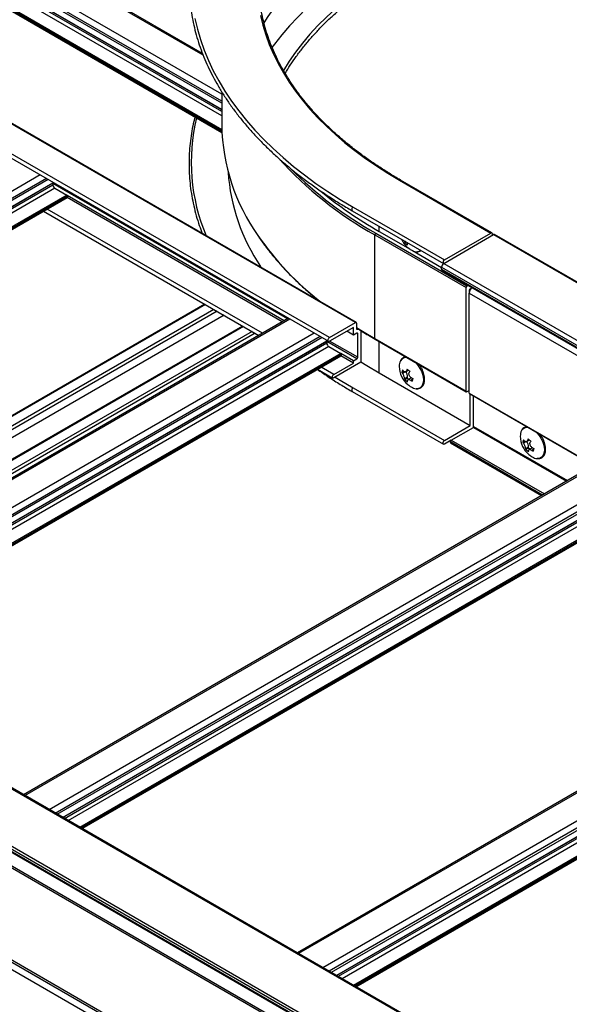
# Model space of a CAD drawing. Units: inches. Extents: x 0.2 to 8.3, y 0.2 to 10.8.
# Drawn here: x 4.4 to 4.6, y 4.1 to 4.5 of the extents above; entities that cross this region are included whole.
import ezdxf

# ---------------------------------------------------------------- set-up
doc = ezdxf.new("R2010")
doc.units = ezdxf.units.IN
doc.header["$MEASUREMENT"] = 0
doc.styles.add('SLDTEXTSTYLE0', font='TXT', dxfattribs={"width": 0.75})
doc.dimstyles.new('SLDDIMSTYLE0', dxfattribs={"dimtxt": 0.1377952756, "dimasz": 0.13, "dimexe": 0, "dimexo": 0.0625, "dimgap": 0.0344488189, "dimtad": 0, "dimtih": 1, "dimtoh": 1, "dimlfac": 60, "dimrnd": 1e-09, "dimzin": 12, "dimdsep": 46, "dimtxsty": 'SLDTEXTSTYLE0', "dimsah": 1, "dimcen": 0.09, "dimadec": 0, "dimazin": 3, "dimtfac": 1, "dimtofl": 0, "dimtmove": 0, "dimatfit": 3, "dimfxl": 1, "dimfrac": 2, "dimtolj": 1, "dimtzin": 12, "dimarcsym": 0})

# ---------------------------------------------------------------- blocks, each defined once
blk = doc.blocks.new('_D_6')
at = {"color": 7, "linetype": 'Continuous', "lineweight": 0}
for p, q in [((4.3283274427, 4.1838626054), (4.3283274427, 2.3060742256)), ((5.1541766032, 3.6010401732), (5.1541766032, 1.7604712357)), ((4.3283274427, 2.408141827), (5.1541766032, 1.8625388372)), ((5.1541766032, 1.8625388372), (5.2053600166, 1.8287241593))]:
    blk.add_line(p, q, dxfattribs=at)
at = {"color": 7, "linetype": 'Continuous', "lineweight": 18}
for points in [[(4.3283274427, 2.408141827), (4.402842486, 2.3349424002), (4.4248914446, 2.3683166931)], [(5.1541766032, 1.8625388372), (5.0796615599, 1.935738264), (5.0576126012, 1.9023639711)]]:
    blk.add_solid(points, dxfattribs=at)
at = {"color": 7, "linetype": 'Continuous', "lineweight": 18, "char_height": 0.1377952756, "attachment_point": 1, "style": 'SLDTEXTSTYLE0'}
for s, insert in [('1/2 Span', (5.3073943205, 1.7876015972)), ("[10' (3m) Max]", (5.0705587698, 1.5688515976)), ('from HX Fitting', (5.0683578419, 1.3501015979))]:
    blk.add_mtext(s, dxfattribs=dict(at, insert=insert))

msp = doc.modelspace()

# ---------------------------------------------------------------- linework, layer by layer
at = {"color": 7, "linetype": 'Continuous', "lineweight": 25}
for p, q in [((4.564854661, 4.4118525037), (4.0133113716, 4.7302516674)), ((4.5651046406, 4.4118772578), (4.0135613513, 4.7302764214)), ((4.0027890044, 4.723015593), (4.5543322937, 4.4046164294)), ((4.5547489266, 4.4060185874), (4.0032056372, 4.7244177511)), ((4.5130172209, 4.496775478), (4.1663026577, 4.696929535)), ((4.5055689816, 4.5160623663), (4.1872183689, 4.6998422631)), ((4.1664305541, 4.6856243842), (4.5130729941, 4.4855119631)), ((4.5130172209, 4.5012080821), (4.5130172209, 4.4882543202)), ((4.4458229056, 4.4672575658), (4.2167276764, 4.335003705)), ((4.447651712, 4.4658013997), (4.447651712, 4.465120949)), ((4.447682256, 4.4661841856), (4.447655344, 4.4658819577)), ((4.4483882815, 4.4638451731), (4.4530139384, 4.4611748383)), ((4.5818841493, 4.4669483241), (4.6172394883, 4.4465381213)), ((4.6176561211, 4.446579378), (4.5823007821, 4.4669895808)), ((4.2309495955, 4.3319825264), (4.4531805915, 4.4602737497)), ((4.5364692894, 4.4121125038), (4.4531115583, 4.4602338976)), ((4.5372059786, 4.4125377854), (4.4531280473, 4.4610749421)), ((4.4532496407, 4.46076659), (4.4532496407, 4.4604263646)), ((4.5639118519, 4.4565731377), (4.599267191, 4.4361629349)), ((4.4440579451, 4.455007358), (4.5274156762, 4.4068859641)), ((4.5634952191, 4.4551709796), (4.5988505582, 4.4347607768)), ((4.5722792822, 4.4458212318), (4.6076346212, 4.425411029)), ((4.5722792822, 4.4056610329), (4.5722792822, 4.4458212318)), ((4.5726328356, 4.4464336043), (4.6079881746, 4.4260234015)), ((4.573929198, 4.4471819784), (4.585948691, 4.4402432728)), ((4.5989725632, 4.4347586389), (4.6183001485, 4.4459162164)), ((4.599267191, 4.4361629349), (4.6172394883, 4.4465381213)), ((4.6183001485, 4.4459162164), (6.3153564234, 3.4662264822)), ((6.3156897296, 3.4662594876), (4.6186334548, 4.4459492218)), ((4.5838941308, 4.4430881433), (4.5838418877, 4.4434250979)), ((4.5844482142, 4.443075073), (4.5839220805, 4.4427713425)), ((4.5851034414, 4.4426968184), (4.5850720453, 4.4426786938)), ((4.5868557404, 4.4397196443), (4.5981476052, 4.4332009895)), ((4.5278287044, 4.4333961977), (4.5282216792, 4.4336230573)), ((4.5981476052, 4.4333297699), (6.2952038801, 3.4536400357)), ((4.5981476052, 4.432513229), (4.5981476052, 4.4333297699)), ((4.5989725632, 4.4347586389), (6.296028838, 3.4550689047)), ((4.5981476052, 4.432513229), (6.2952038801, 3.4528234949)), ((4.5983892772, 4.4319790768), (6.2954455521, 3.4522893426)), ((4.6079881746, 4.4260234015), (4.6083470509, 4.4262305764)), ((4.6076346212, 4.3852508301), (4.6076346212, 4.425411029)), ((4.6088131325, 4.424255362), (4.6088131325, 4.4232345605)), ((4.6088131325, 4.4232345605), (6.3058694074, 3.4435448263)), ((4.6088131325, 4.3845704458), (4.6088131325, 4.4232345605)), ((4.5064797512, 4.4189720163), (4.3051988859, 4.3027750461)), ((4.5139278684, 4.4146723098), (4.312647003, 4.2984753396)), ((4.5212111425, 4.4104677652), (4.3199302771, 4.2942707949)), ((4.5389082972, 4.413520513), (4.3261348108, 4.2906889939)), ((4.5547489266, 4.4060185874), (4.564854661, 4.4118525037)), ((4.5652082144, 4.4116483354), (4.5652082144, 4.4094981112)), ((4.5640297031, 4.4100153643), (4.5547489266, 4.4046576861)), ((4.5640297031, 4.4070485994), (4.5614601308, 4.4085319819)), ((4.5640297031, 4.4070485994), (4.5640297031, 4.4100153643)), ((4.5653260655, 4.4077969735), (4.5640297031, 4.4070485994)), ((4.5655617677, 4.4092939429), (4.5657934475, 4.4094276887)), ((4.5656796189, 4.3984135255), (4.5656796189, 4.4075928051)), ((4.5668581302, 4.4087693891), (4.5668581302, 4.3964741305)), ((4.5518889228, 4.4060269574), (4.3407957328, 4.2841654527)), ((4.5537177292, 4.4045707913), (4.5537177292, 4.4038903406)), ((4.5537482732, 4.4049535773), (4.5537213612, 4.4046513493)), ((4.5722792822, 4.4056610329), (4.6076346212, 4.3852508301)), ((4.5723828559, 4.4054321105), (4.6077381949, 4.3850219077)), ((4.3505233933, 4.2785497938), (4.5592466087, 4.3990431413)), ((4.5544542987, 4.4026145647), (4.5590799556, 4.3999442299)), ((4.5640297031, 4.3962022156), (4.5591775754, 4.3990032892)), ((4.5640297031, 4.3970527789), (4.5591940645, 4.3998443337)), ((4.5593156578, 4.3995359816), (4.5593156578, 4.3991957562)), ((4.5668581302, 4.3964741305), (4.5563988424, 4.3904361121)), ((4.5563988424, 4.3917970135), (4.5640297031, 4.3962022156)), ((4.5640297031, 4.3970527789), (4.5653260655, 4.397801153)), ((4.5640297031, 4.3962022156), (4.5640297031, 4.3970527789)), ((4.5501239623, 4.3937767496), (4.5559822096, 4.3903948554)), ((4.573929198, 4.3923920899), (4.609284537, 4.3719818871)), ((4.5834409561, 4.3929665435), (4.5827466975, 4.3925657566)), ((4.5840981964, 4.3928164924), (4.5830070493, 4.3921865866)), ((4.5842133745, 4.3928537081), (4.5852622405, 4.3934592055)), ((4.5849852779, 4.3906750437), (4.5838941308, 4.3900451378)), ((4.5849001444, 4.3902929613), (4.5839220805, 4.389728337)), ((4.5849001444, 4.3902929613), (4.5849852779, 4.3906750437)), ((4.5854337122, 4.3898444742), (4.5849001444, 4.3902929613)), ((4.586277719, 4.3903317089), (4.5850720453, 4.3896356883)), ((4.5634952191, 4.3852070411), (4.5988505582, 4.3647968383)), ((4.5639118519, 4.3866091991), (4.599267191, 4.3661989963)), ((4.6088131325, 4.3855228998), (4.6079881746, 4.3850466617)), ((4.6088131325, 4.3845704458), (6.3058694074, 3.4048807116)), ((4.6089167062, 4.3843415234), (6.3059729811, 3.4046517892)), ((4.609284537, 4.3719818871), (4.609284537, 4.3841291792)), ((4.6104630484, 4.3716733079), (4.6104630484, 4.3834488391)), ((4.599267191, 4.3661989963), (4.609284537, 4.3719818871)), ((4.6019188414, 4.3663690371), (4.6104630484, 4.3713015028)), ((4.6104975729, 4.3715970005), (4.6468154435, 4.3506311401)), ((4.6019084337, 4.3663628519), (4.599267191, 4.364838095)), ((4.601565288, 4.3654844844), (4.601565288, 4.3657566647)), ((4.6016688617, 4.365255562), (4.636908646, 4.3449120676)), ((4.6303030197, 4.36591365), (4.6296087611, 4.3655128631)), ((4.63096026, 4.3657635989), (4.6298691129, 4.3651336931)), ((4.6310754381, 4.3658008146), (4.6321243041, 4.366406312)), ((4.6318473415, 4.3636221502), (4.6307561943, 4.3629922444)), ((4.631762208, 4.3632400678), (4.6307841441, 4.3626754435)), ((4.631762208, 4.3632400678), (4.6318473415, 4.3636221502)), ((4.6322957758, 4.3627915807), (4.631762208, 4.3632400678)), ((4.6331397826, 4.3632788154), (4.6319341089, 4.3625827948)), ((4.6570632868, 4.3565470941), (4.4362383769, 4.2290675871)), ((4.4493368727, 4.2215059864), (4.6693886135, 4.3485391523)), ((4.4589466629, 4.2159583725), (4.6693195643, 4.3374040635)), ((4.7631293039, 4.2953164857), (4.542304394, 4.1678369787)), ((6.0361670959, 3.3050539141), (4.3391108211, 4.2847436483)), ((6.0367503818, 3.3051116735), (4.339694107, 4.2848014077)), ((4.7754546306, 4.2873085439), (4.5554028899, 4.160275378)), ((6.0168395106, 3.2938963366), (4.3197832357, 4.2735860708)), ((4.5650126801, 4.1547277642), (4.7753855815, 4.2761734551)), ((6.016368106, 3.29307984), (4.3193118312, 4.2727695742)), ((6.016368106, 3.2921272091), (4.3193118312, 4.2718169433)), ((4.3194499295, 4.2715117134), (6.0165062043, 3.2918219792)), ((4.3623352942, 4.2408351803), (5.9873605235, 3.3027280836))]:
    msp.add_line(p, q, dxfattribs=at)
at = {"color": 8, "linetype": 'Continuous', "lineweight": 25}
for p, q in [((4.5130172209, 4.4975920189), (4.1663026577, 4.6977460758)), ((4.5130172209, 4.5003136004), (4.1698951735, 4.6983937421)), ((4.5058500997, 4.5153365329), (4.1863900341, 4.6997569032)), ((4.5130557518, 4.4859748959), (4.1663026577, 4.6861511963)), ((4.5130683981, 4.48562737), (4.1663026577, 4.6858109709)), ((4.5130393024, 4.4865287083), (4.1667373021, 4.6864445977)), ((4.5130172209, 4.4918821254), (4.1750952768, 4.6869603113)), ((4.5130172209, 4.4943420258), (4.1763907768, 4.6886723355)), ((4.5130172209, 4.4942635645), (4.1763971777, 4.6885901791)), ((4.5130172209, 4.4935831138), (4.1763971777, 4.6879097284)), ((4.4427584697, 4.469026627), (4.212077319, 4.3358572332)), ((4.4451156839, 4.4676658362), (4.2156635812, 4.3352059568)), ((4.447655344, 4.4658819577), (4.2198988893, 4.334400955)), ((4.447651712, 4.4658013997), (4.2200000911, 4.3343809163)), ((4.447651712, 4.465120949), (4.2208641891, 4.3341992988)), ((4.4483882815, 4.4638451731), (4.2230242586, 4.3337452919)), ((4.5385023411, 4.4132861595), (4.447651712, 4.4657331113)), ((4.4530139384, 4.4611748383), (4.2297153842, 4.3322673268)), ((4.4532496407, 4.46076659), (4.2303890074, 4.3321118849)), ((4.4532496407, 4.4604263646), (4.2308100562, 4.3320147258)), ((4.5288384287, 4.4077073017), (4.4454806976, 4.4558286955)), ((4.573929198, 4.4471819784), (4.573929198, 4.4491475718)), ((4.584159852, 4.443241541), (4.5838941308, 4.4430881433)), ((4.6089642236, 4.4239884496), (4.6088131325, 4.4240756726)), ((4.6093119988, 4.4246343484), (4.609055232, 4.4247825767)), ((4.5067238009, 4.4188311295), (4.3054429355, 4.3026341592)), ((4.5100236325, 4.4169261772), (4.3087427671, 4.300729207)), ((4.5112022396, 4.4162457818), (4.3099213742, 4.3000488116)), ((4.5393963965, 4.4132387393), (4.3266229101, 4.2904072202)), ((4.5214551921, 4.4103268783), (4.3201743268, 4.2941299081)), ((4.5247550238, 4.4084219261), (4.3234741584, 4.2922249558)), ((4.5259336309, 4.4077415307), (4.3246527655, 4.2915445604)), ((4.5488244869, 4.4077960186), (4.3360510005, 4.2849644994)), ((4.5655617677, 4.4092939429), (4.5652082144, 4.4094980449)), ((4.5656796189, 4.4075928051), (4.565326008, 4.4077969403)), ((4.5511817011, 4.4064352278), (4.340088511, 4.2845737231)), ((4.5537213612, 4.4046513493), (4.3429033926, 4.2829487266)), ((4.5537177292, 4.4045707913), (4.3429713494, 4.2829094959)), ((4.5537177292, 4.4038903406), (4.3435607009, 4.2825692706)), ((4.5653260655, 4.397801153), (4.5537177292, 4.404502503)), ((4.5656796189, 4.3984135255), (4.554806085, 4.404690683)), ((4.573929198, 4.3923920899), (4.573929198, 4.4045394262)), ((4.5544542987, 4.4026145647), (4.3450339597, 4.2817187764)), ((4.5590799556, 4.3999442299), (4.3496596166, 4.2790484415)), ((4.5593156578, 4.3995359816), (4.3501310594, 4.2787762833)), ((4.5593156578, 4.3991957562), (4.3504257351, 4.2786061707)), ((4.5563988424, 4.3917970135), (4.5515467148, 4.3945980871)), ((4.5850591501, 4.3936372808), (4.584640686, 4.3933957066)), ((4.5868846814, 4.3897820702), (4.5862817867, 4.3894340265)), ((4.6104630484, 4.3716733079), (4.6468642726, 4.3506593285)), ((4.6104630484, 4.3713015028), (4.646542245, 4.3504734259)), ((4.601565288, 4.3657566647), (4.6372908738, 4.345132723)), ((4.601565288, 4.3654844844), (4.6370551332, 4.3449966329)), ((4.6019188414, 4.3663690371), (4.637998038, 4.3455409602)), ((4.6319212137, 4.3665843874), (4.6315027495, 4.3663428132)), ((4.633746745, 4.3627291767), (4.6331438503, 4.362381133)), ((4.4367264761, 4.2287858133), (4.657551386, 4.3562653204)), ((4.4461545665, 4.2233430926), (4.6669794765, 4.3508225996)), ((4.4485117807, 4.2219823018), (4.6693366906, 4.3494618088)), ((4.4514148875, 4.2203063739), (4.6639753708, 4.343014929)), ((4.4515124606, 4.2202500462), (4.6639674615, 4.3428977075)), ((4.4521018121, 4.2199098208), (4.6639674615, 4.3422172568)), ((4.4535750709, 4.2190593266), (4.664704031, 4.3409414809)), ((4.4580239511, 4.2164910428), (4.6691529112, 4.3383731971)), ((4.4584953939, 4.2162188846), (4.6693886135, 4.3379649488)), ((4.4588490048, 4.2160147494), (4.6693886135, 4.3375566784)), ((4.7636174032, 4.295034712), (4.5427924933, 4.167555205)), ((4.7730454936, 4.2895919912), (4.5522205837, 4.1621124842)), ((4.7754027078, 4.2882312005), (4.5545777979, 4.1607516934)), ((4.770041388, 4.2817843206), (4.5574809047, 4.1590757656)), ((4.7700334786, 4.2816670991), (4.5575784778, 4.1590194378)), ((4.7700334786, 4.2809866485), (4.5581678292, 4.1586792125)), ((4.7707700482, 4.2797108726), (4.5596410881, 4.1578287182)), ((4.7752189284, 4.2771425887), (4.5640899683, 4.1552604344)), ((4.7754546306, 4.2767343404), (4.5645614111, 4.1549882762)), ((4.7754546306, 4.27632607), (4.5649150219, 4.154784141)), ((5.9873605235, 3.3032918522), (4.3622170083, 4.2414672339)), ((5.9875869328, 3.2631506491), (4.3622170083, 4.2014567341)), ((5.9888406608, 3.2652491043), (4.3634861743, 4.2035462771)), ((5.9891282904, 3.2659297243), (4.3638669241, 4.20417314))]:
    msp.add_line(p, q, dxfattribs=at)
at = {"color": 8, "linetype": 'Continuous', "lineweight": 25, "flags": 128}
for points in [[(4.5751077093, 4.5692868687), (4.5704014213, 4.5664755902), (4.5658641375, 4.5635731932), (4.5615011482, 4.5605830618), (4.5573175405, 4.5575086824), (4.5533181921, 4.5543536396), (4.5495077663, 4.5511216119), (4.5458907057, 4.5478163678), (4.5424712277, 4.5444417611), (4.5392533192, 4.5410017264), (4.5362407323, 4.5375002746), (4.5334369794, 4.5339414882), (4.5308453296, 4.5303295167), (4.5292700564, 4.5279460004)], [(4.5818841493, 4.5510814166), (4.577307543, 4.5483455264), (4.572899121, 4.5455190976), (4.568664254, 4.5426055739), (4.5646081017, 4.539608505), (4.5607356059, 4.5365315422), (4.5570514845, 4.5333784346), (4.5535602262, 4.5301530235), (4.5502660845, 4.5268592387), (4.5471730728, 4.5235010932), (4.5442849594, 4.5200826783), (4.5416052631, 4.5166081588), (4.5391372487, 4.5130817679), (4.5368839231, 4.509507802), (4.5368441907, 4.5094411179)], [(4.5818841493, 4.4669483241), (4.5821096477, 4.4670267053), (4.5823007821, 4.4669895808)], [(4.5652082144, 4.4099555989), (4.5674780775, 4.4085290095), (4.5722792822, 4.4056610329)], [(4.5880516141, 4.3963867289), (4.5883085624, 4.3961182358), (4.5890815534, 4.3951730034), (4.5897587966, 4.3941231328), (4.5903158146, 4.3930065691), (4.5907324753, 4.3918636678), (4.5909937195, 4.3907357363), (4.5910901052, 4.389663541), (4.5910181487, 4.3886858338), (4.5907804508, 4.3878379516), (4.5903856024, 4.3871505392), (4.5898478744, 4.3866484413), (4.5891867018, 4.3863498051), (4.5884259809, 4.386265424), (4.5883701817, 4.3862676434)], [(4.5570059575, 4.3907865922), (4.5589361, 4.3895792807), (4.5639118519, 4.3866091991)], [(4.634913781, 4.3693337316), (4.635170626, 4.3690653423), (4.635943617, 4.3681201099), (4.6366208602, 4.3670702394), (4.6371778782, 4.3659536756), (4.6375945389, 4.3648107743), (4.6378557831, 4.3636828428), (4.6379521688, 4.3626106475), (4.6378802123, 4.3616329403), (4.6376425144, 4.3607850582), (4.637247666, 4.3600976457), (4.636709938, 4.3595955478), (4.6360487654, 4.3592969116), (4.6352880445, 4.3592125306), (4.6352322453, 4.3592147499)]]:
    msp.add_lwpolyline(points, dxfattribs=at)
at = {"color": 7, "linetype": 'Continuous', "lineweight": 25, "flags": 128}
for points in [[(4.5751077093, 4.5549933722), (4.5704014213, 4.5521820937), (4.5658641375, 4.5492796967), (4.5615011482, 4.5462895653), (4.5573175405, 4.5432151859), (4.5533181921, 4.5400601431), (4.5495077663, 4.5368281154), (4.5458907057, 4.5335228713), (4.5424712277, 4.5301482646), (4.5392533192, 4.5267082299), (4.5362407323, 4.5232067781), (4.5334369794, 4.5196479917), (4.532460194, 4.5183271878)], [(4.5026474348, 4.5295676017), (4.5036014193, 4.5254726045), (4.5047919007, 4.5213982965), (4.5062175492, 4.5173492282), (4.5078767726, 4.5133299219), (4.5097677178, 4.5093448666), (4.5118882728, 4.5053985132), (4.5142360692, 4.5014952692), (4.5168084849, 4.497639494), (4.5196026468, 4.493835494), (4.5226154341, 4.4900875179), (4.525843482, 4.4863997517), (4.5292831851, 4.482776314), (4.5329307018, 4.4792212519), (4.5367819582, 4.4757385358), (4.540832653, 4.4723320556), (4.545078262, 4.4690056158), (4.5495140434, 4.4657629316), (4.5541350431, 4.4626076247), (4.5589361, 4.4595432192), (4.5639118519, 4.4565731377)], [(4.5280074681, 4.5307175836), (4.5289243799, 4.5269512623), (4.5300684234, 4.5232057085), (4.5314382045, 4.5194854854), (4.5330320545, 4.5157951256), (4.5348480315, 4.5121391253), (4.5368839231, 4.5085219387), (4.5391372487, 4.5049479728), (4.5416052631, 4.5014215819), (4.5442849594, 4.4979470625), (4.5471730728, 4.4945286476), (4.5502660845, 4.491170502), (4.5535602262, 4.4878767172), (4.5570514845, 4.4846513062), (4.5607356059, 4.4814981985), (4.5646081017, 4.4784212358), (4.568664254, 4.4754241669), (4.572899121, 4.4725106432), (4.577307543, 4.4696842144), (4.5818841493, 4.4669483241)], [(4.6172394883, 4.4465381213), (4.6174649867, 4.4466165025), (4.617656155, 4.4465793585), (4.6177838896, 4.446432344), (4.617828744, 4.4461978407), (4.6177838896, 4.4459115496), (4.617656155, 4.4456170559), (4.6175819198, 4.4455015918)], [(4.5547489266, 4.4046576861), (4.5545234282, 4.4045793049), (4.5543322599, 4.4046164489), (4.5542045253, 4.4047634634), (4.5541596709, 4.4049979667), (4.5542045253, 4.4052842578), (4.5543322599, 4.4055787515), (4.5545234282, 4.4058366138), (4.5547489266, 4.4060185874)], [(4.5668581302, 4.3966892731), (4.5691833614, 4.3952269926), (4.573929198, 4.3923920899)], [(4.5563988424, 4.3904361121), (4.556173344, 4.3903577309), (4.5559821757, 4.390394875), (4.5558544411, 4.3905418895), (4.5558095867, 4.3907763928), (4.5558544411, 4.3910626839), (4.5559821757, 4.3913571776), (4.556173344, 4.3916150398), (4.5563988424, 4.3917970135)], [(4.599267191, 4.364838095), (4.5990416926, 4.3647597137), (4.5988505243, 4.3647968578), (4.5987227897, 4.3649438723), (4.5986779353, 4.3651783756), (4.5987227897, 4.3654646667), (4.5988505243, 4.3657591604), (4.5990416926, 4.3660170227), (4.599267191, 4.3661989963)]]:
    msp.add_lwpolyline(points, dxfattribs=at)
at = {"color": 8, "linetype": 'Continuous', "lineweight": 25}
for centre, radius, start, end in [((4.5745259829, 4.4739789555), 0.0733186379488875, 166.4311674855, 202.9229362107), ((4.6439735958, 4.5742549525), 0.1470894122877285, 222.2687270988, 240.8288571771), ((4.6479203844, 4.579811681), 0.1531598066144203, 225.0324580174, 240.5566974552), ((4.5642881127, 4.4556983592), 0.0009522654512151, 113.2735662415, 213.6291864055), ((4.6248248466, 4.5137317322), 0.1192211260368974, 214.8941733201, 232.0295079255), ((4.5885370098, 4.4416981667), 0.0023933392765317, 266.0029464403, 309.154739262), ((4.5725242831, 4.4056339895), 0.0002464889619999, 173.7011520682, 234.9866675384), ((4.5843561799, 4.3958908787), 0.0024091108320638, 79.0655255991, 150.5239583294), ((4.5642881127, 4.3857344207), 0.0009522654512151, 113.2735662415, 213.6291864055), ((4.6312182345, 4.3688379955), 0.0024090979993967, 79.0677526563, 150.5240658814)]:
    msp.add_arc(centre, radius, start, end, dxfattribs=at)
at = {"color": 7, "linetype": 'Continuous', "lineweight": 25}
for centre, radius, start, end in [((4.5892071644, 4.4895952089), 0.0762017419242486, 181.008260739, 215.3291643033), ((4.5908144679, 4.4755937027), 0.0755472464504597, 184.1366471359, 213.8337721036), ((4.448523724, 4.4658024449), 0.0008720126848913, 174.768329814, 180.0686776865), ((4.4492508954, 4.4651937207), 0.0016008383412242, 182.6054784858, 237.39452166), ((4.452737902, 4.460743303), 0.0005122682691885, 2.6054784856, 57.3945216602), ((4.4530910788, 4.4604061766), 0.0001598418468245, 304.0563503949, 7.2558299985), ((4.6548444686, 4.5887875795), 0.1630933085265617, 230.6795190144, 240.2557945511), ((4.5730468902, 4.4457863014), 0.0007684024037892, 122.6054783402, 177.3945215142), ((4.6184954285, 4.4456436288), 0.0003353181572676, 65.6928809538, 125.6175774751), ((4.5911490344, 4.4480437249), 0.0093749999999999, 204.7232453198, 229.9514798146), ((4.5877306816, 4.4432669897), 0.0038407171253445, 182.6689942414, 187.4147396986), ((4.5904515376, 4.449548029), 0.0094104882491054, 226.0644388064, 233.8385208227), ((4.5887073576, 4.4424460508), 0.0038407171260821, 182.6689942418, 187.4147396981), ((4.5911490344, 4.4480437249), 0.0093749999999998, 229.9514798146, 239.3715434243), ((4.5887718332, 4.4438435599), 0.0045506710114382, 238.1841946701, 264.9363683096), ((4.5999386907, 4.4332482655), 0.0017929389421715, 122.6054783401, 177.3945215143), ((4.5995853168, 4.4353306106), 0.0008910487319091, 110.9175465763, 222.3279075325), ((4.5987192741, 4.4324501279), 0.0005751409168147, 173.7011523917, 234.9866672148), ((4.6084022293, 4.4253760986), 0.000768402403783, 122.60547834, 177.3945215145), ((4.6113656896, 4.4231213669), 0.0025550656330844, 122.4082837672, 177.4608714905), ((4.6095707055, 4.4242242834), 0.0007582101707044, 119.8010777173, 177.6508225196), ((4.6082474092, 4.4266933069), 0.0020434846386141, 297.5916134258, 320.1141889385), ((4.5649926772, 4.411683299), 0.0002183545987143, 350.7859630096, 129.2032852359), ((4.5654237515, 4.4094631476), 0.0002183545987144, 170.7859630095, 309.2032852357), ((4.5654640817, 4.4076277687), 0.000218354598715, 350.7859630098, 129.2032852356), ((4.5545897412, 4.4045718366), 0.0008720126840307, 174.7683298121, 180.0686776897), ((4.5553169126, 4.4039631124), 0.0016008383412171, 182.6054784856, 237.3945216601), ((4.5588039191, 4.3995126946), 0.0005122682691888, 2.6054784855, 57.39452166), ((4.559157096, 4.3991755682), 0.0001598418488081, 304.0563508325, 7.255829561), ((4.5649120108, 4.3984484559), 0.0007684024037892, 302.6054783401, 357.3945215142), ((4.5861938485, 4.3950584955), 0.004422145297004, 152.8516176508, 182.0699404627), ((4.5911490344, 4.3950007194), 0.0093750000000006, 180.623080043, 229.9514798146), ((4.5903835062, 4.3913886169), 0.0077269983842598, 163.6403430488, 171.237377358), ((4.5888959455, 4.3965090824), 0.0073050030479402, 212.6708190885, 216.2789600421), ((4.5891186023, 4.3975083749), 0.0073050030477282, 212.6708190885, 216.2789600422), ((4.582557549, 4.3909238307), 0.0024404431012995, 354.1489089119, 50.8540319559), ((4.5975229535, 4.3879554635), 0.0139838858472767, 155.1004951817, 157.1054340007), ((4.5913683597, 4.4006197571), 0.0094104882489154, 226.0644388063, 233.8385208228), ((4.5984996296, 4.3871345245), 0.0139838858457769, 155.1004951817, 157.1054340009), ((4.5877306816, 4.3902239843), 0.0038407171250813, 182.6689942414, 187.4147396989), ((4.5904515376, 4.3965050235), 0.0094104882489771, 226.0644388064, 233.8385208228), ((4.5887073576, 4.3894030453), 0.0038407171256893, 182.6689942416, 187.4147396984), ((4.5911490344, 4.3950007194), 0.0093750000000006, 229.9514798146, 239.3715434243), ((4.586570912, 4.3898158768), 0.0005933337363692, 93.172908647, 119.6133977011), ((4.5920942793, 4.4002085919), 0.0122423989030204, 241.6547260984, 244.211946801), ((4.5923169361, 4.4012078844), 0.0122423989015438, 241.6547260984, 244.2119468013), ((4.5944051136, 4.38800828), 0.0077269983839173, 163.6403430486, 171.2373773581), ((4.5887718332, 4.3908005545), 0.0045506710114637, 238.1841946702, 264.9363683095), ((4.6078501584, 4.3852158665), 0.0002183545987137, 170.7859630093, 309.2032852359), ((4.6090581335, 4.3845434024), 0.0002464889640061, 173.7011523445, 234.9866672619), ((4.6105468916, 4.3716652781), 8.42268452987e-05, 174.5293440498, 234.158475557), ((4.6103655639, 4.3714926086), 0.0002145335812298, 297.0264682032, 16.8102566163), ((4.6330559121, 4.368005602), 0.004422145297012, 152.8516176508, 182.0699404627), ((4.601810289, 4.365457441), 0.0002464889619999, 173.7011520682, 234.9866675384), ((4.6023328961, 4.3657217342), 0.0007684024037925, 122.6054783402, 177.3945215141), ((4.638011098, 4.3679478259), 0.0093750000000006, 180.623080043, 229.9514798146), ((4.6372455698, 4.3643357235), 0.0077269983843097, 163.6403430488, 171.237377358), ((4.6357580091, 4.369456189), 0.0073050030509402, 212.6708190891, 216.2789600412), ((4.6359806659, 4.3704554814), 0.0073050030498446, 212.670819089, 216.2789600416), ((4.6294196126, 4.3638709373), 0.0024404431013043, 354.148908912, 50.8540319559), ((4.6443850171, 4.36090257), 0.0139838858472574, 155.1004951818, 157.1054340009), ((4.6382304233, 4.3735668636), 0.0094104882489588, 226.0644388063, 233.8385208228), ((4.6453616932, 4.360081631), 0.0139838858491122, 155.1004951819, 157.1054340007), ((4.6345927451, 4.3631710908), 0.0038407171253445, 182.6689942414, 187.4147396986), ((4.6373136011, 4.36945213), 0.0094104882488716, 226.0644388064, 233.8385208229), ((4.6355694212, 4.3623501518), 0.0038407171252874, 182.6689942413, 187.4147396986), ((4.6334338183, 4.3627610086), 0.0005954670046269, 92.1122591467, 119.5899977408), ((4.6389563429, 4.3731556985), 0.0122423989023053, 241.6547260984, 244.2119468012), ((4.6391789997, 4.3741549909), 0.0122423989042565, 241.6547260985, 244.2119468009), ((4.6412671772, 4.3609553865), 0.0077269983845984, 163.640343049, 171.2373773578), ((4.638011098, 4.3679478259), 0.0093750000000006, 229.9514798146, 239.3715434243), ((4.6356338968, 4.363747661), 0.0045506710114236, 238.1841946701, 264.9363683097)]:
    msp.add_arc(centre, radius, start, end, dxfattribs=at)
for points, knots in [([(4.563495219117847, 4.631461798332658), (4.562669479189661, 4.630980374731982), (4.560275157551299, 4.6295844352782), (4.556425383945935, 4.627209504212915), (4.551999743515474, 4.624312426755565), (4.547733437011738, 4.621335572116974), (4.543628184138792, 4.61828329669907), (4.539688664404236, 4.615158121841374), (4.535918553471539, 4.611963147267137), (4.532321596313061, 4.608701413593652), (4.528901315122035, 4.605376072414517), (4.525661081584613, 4.601990339157183), (4.522604091062155, 4.598547503877326), (4.519733362546313, 4.595050926056057), (4.517051731212613, 4.591504032953964), (4.514561842553089, 4.587910315995289), (4.512266145880344, 4.58427332636804), (4.510166888117401, 4.580596669260983), (4.508266108080552, 4.576883996719469), (4.506565631762633, 4.573138999104048), (4.505067069105348, 4.569365395350557), (4.503771812732883, 4.565566922434514), (4.502681038990405, 4.561747324660286), (4.50179571140851, 4.55791034356708), (4.501116586408111, 4.554059709322917), (4.500644220714747, 4.550199134420036), (4.500378979632981, 4.546332310269583), (4.500321045115767, 4.542462906937143), (4.500470421609556, 4.538594599297663), (4.500826935048049, 4.5347310562124), (4.501390233719739, 4.530875935513242), (4.50215979453794, 4.527032865352957), (4.503134922060014, 4.523205464143611), (4.504314742112602, 4.519397353944912), (4.505698194814832, 4.515612162155139), (4.507284027248433, 4.511853520289013), (4.509070786815158, 4.508125059930565), (4.511056816109726, 4.504430406313335), (4.513240249829034, 4.500773170214882), (4.515619013910025, 4.497156938940545), (4.51819082679885, 4.493585267127886), (4.520953202551364, 4.490061667972415), (4.523903455326999, 4.486589605280322), (4.527038704891191, 4.483172486619317), (4.53035588246433, 4.479813657482079), (4.53385173749232, 4.476516396978408), (4.537522841663187, 4.47328391278881), (4.541365602788941, 4.470119343167572), (4.545376240762734, 4.467025736095054), (4.549550903627358, 4.464006116330256), (4.553885259194765, 4.46106322622456), (4.55829732649658, 4.45825066450448), (4.561536036596615, 4.456305349179527), (4.563261214989573, 4.45530646834835), (4.563495219117849, 4.455170979613326)], [0, 0, 0, 0, 0.01041582910985, 0.0302018155691744, 0.0499887780284347, 0.0697758831012809, 0.0895628714828072, 0.1093494947907846, 0.1291354561539498, 0.1489204062352426, 0.1687039403866368, 0.1884855975892491, 0.2082648619837826, 0.2280411679209901, 0.2478139095318065, 0.2675824557886534, 0.2873461718505858, 0.3071044471030486, 0.3268567296786934, 0.3466025663723794, 0.3663416457894868, 0.3860738414144086, 0.4057992502544943, 0.4255182220626194, 0.4452313741350026, 0.4649395875190779, 0.4846439821992913, 0.5043458712963481, 0.5240466971431925, 0.5437475958164356, 0.5634499132748554, 0.583155052964396, 0.6028642639348362, 0.6225785839407125, 0.6422988021071964, 0.6620254427537076, 0.6817587692837099, 0.7014988049049711, 0.721245365619615, 0.7409981004744829, 0.7607565343664854, 0.7805201095227721, 0.800288222859703, 0.8200602575377914, 0.8398356080091622, 0.8596136986126476, 0.8793939962852094, 0.8991760182493794, 0.9189593356486467, 0.9387435740886622, 0.958528411949871, 0.9783135772051168, 0.9970584419082441, 1, 1, 1, 1]), ([(4.582300782083538, 4.466989580805041), (4.581532711605327, 4.467437670786243), (4.579304602995806, 4.468737542573118), (4.57573000203688, 4.470952366134055), (4.571631418502708, 4.473657775317052), (4.567693347568638, 4.476440615406508), (4.563917622621302, 4.479296292084663), (4.560309019999961, 4.482222006251821), (4.556871270587594, 4.485214398309171), (4.553608135786583, 4.488270179105812), (4.550523116472386, 4.491385968031161), (4.547619528161068, 4.494558344593908), (4.544900479351438, 4.49778384269884), (4.542368877230475, 4.501058959835096), (4.540027427483576, 4.50438016137901), (4.537878637005245, 4.507743884791308), (4.535924816843775, 4.511146541864652), (4.534168085548536, 4.514584518992048), (4.532610372073445, 4.518054175093635), (4.531253417438309, 4.521551837225687), (4.530098774216232, 4.525073794240031), (4.529147803018002, 4.528616289334242), (4.528401665444792, 4.532175512797386), (4.527861313516143, 4.535747596603069), (4.527527476286307, 4.539328612584716), (4.527400645099007, 4.542914575632703), (4.527481059129302, 4.546501436301101), (4.527768688288519, 4.550085087076472), (4.528263222863148, 4.553661409890478), (4.52896407924201, 4.557226315665334), (4.529870415576454, 4.560775773859435), (4.530981141096476, 4.564305801645469), (4.532294929705138, 4.567812473915453), (4.533810233749247, 4.57129192820483), (4.535525296247471, 4.574740365194193), (4.537438160459527, 4.57815404603256), (4.53954667635465, 4.581529287947695), (4.541848504147768, 4.584862459501237), (4.544341115405758, 4.588149976584637), (4.547021792690368, 4.591388299711496), (4.549887627729635, 4.594573933365283), (4.55293552172451, 4.597703425722908), (4.556162177382892, 4.600773374868393), (4.559564123795026, 4.60378041768239), (4.563137622224856, 4.606721288830022), (4.566879020501609, 4.609592622085835), (4.570783437864385, 4.612391715628965), (4.574849684517496, 4.615113701245272), (4.578693508724028, 4.617530497544166), (4.581225819412817, 4.619013615466743), (4.582300782083535, 4.619643197140944)], [0, 0, 0, 0, 0.0111097565251829, 0.0322284801534715, 0.0533473664737411, 0.0744661303631991, 0.0955849652890128, 0.1167042030128395, 0.1378242468509256, 0.158945578673963, 0.1800687643227194, 0.201194456290659, 0.2223233922164364, 0.2434563874330841, 0.2645943196074904, 0.2857381034723169, 0.3068886539312388, 0.3280468365548297, 0.3492134058105106, 0.3703889333468117, 0.3915737311931565, 0.4127677775261249, 0.4339706551023569, 0.4551815137518042, 0.4763990676013881, 0.4976216343766548, 0.5188472182736574, 0.54007334008054, 0.5612973254205954, 0.582517107921782, 0.6037309014045122, 0.6249372940828837, 0.6461353001123381, 0.6673243679892841, 0.6885043518191888, 0.7096754555416567, 0.7308381615798081, 0.7519931545188182, 0.7731412481562596, 0.7942833214736083, 0.8154202664213751, 0.836552948274223, 0.8576821778325202, 0.8788086938848372, 0.8999331539776224, 0.9210561315133541, 0.9421781173808536, 0.9632995246048517, 0.9844206948136127, 1, 1, 1, 1]), ([(4.537570571405258, 4.508343494295054), (4.538227374630636, 4.509417941398635), (4.539573232778223, 4.5116195953075), (4.541851137217223, 4.514898018769967), (4.544340410191689, 4.518186172518891), (4.547021981579498, 4.521424325125579), (4.549887577133206, 4.524610004453197), (4.552935535278221, 4.527739484576334), (4.556162173751943, 4.530809436999217), (4.559564124767779, 4.533816478935212), (4.563137621964237, 4.536757350318068), (4.566879020571438, 4.539628683510861), (4.570783437845668, 4.542427777070877), (4.574849684522537, 4.545149762682653), (4.578693508723144, 4.547566558982678), (4.581225819412553, 4.549049676905137), (4.582300782083535, 4.549679258579287)], [0, 0, 0, 0, 0.0696956821063289, 0.1428137043032575, 0.2159078804375879, 0.2889812485338938, 0.3620368914415324, 0.4350777998101494, 0.508106776009823, 0.5811263735162084, 0.6541388650077045, 0.7271462323358465, 0.8001501721601361, 0.8731521120183521, 0.9461532326805631, 1, 1, 1, 1]), ([(4.502656391732673, 4.491525339638777), (4.502367810395743, 4.490332407100295), (4.501770231830354, 4.487862147164098), (4.50111946788882, 4.484095515740153), (4.500643448543118, 4.480235264126141), (4.500379187706666, 4.476368353581098), (4.500320984828564, 4.47249897262971), (4.500470454707191, 4.468630661843775), (4.500826862940457, 4.464767108965205), (4.501390489086648, 4.460912030590706), (4.502158844956171, 4.457068800890795), (4.503138466143366, 4.453241995693894), (4.50423667007028, 4.449644088018008), (4.505105541728891, 4.447335299820904), (4.505500409012307, 4.446286048283767)], [0, 0, 0, 0, 0.0793926467844162, 0.1644019827221473, 0.2493900214765952, 0.3343615927742192, 0.4193223592061969, 0.5042785405675502, 0.5892350359793118, 0.6741976496407398, 0.7591724336538511, 0.8441647743156252, 0.9291791467513422, 0.9999999999999999, 0.9999999999999999, 0.9999999999999999, 0.9999999999999999]), ([(4.527108795772699, 4.445358828709201), (4.527310444625593, 4.445053195806223), (4.528282374496523, 4.443580071889681), (4.530216944276954, 4.440983998523063), (4.532915939884561, 4.437576432021691), (4.535817149535939, 4.434224313445306), (4.538899159217419, 4.430927071923053), (4.542160654147859, 4.427687920609818), (4.54560918457107, 4.424515033823289), (4.548532602145799, 4.421969777978415), (4.550366970765444, 4.420508975097933), (4.550932291897714, 4.420058780557112)], [0, 0, 0, 0, 0.0339524274825445, 0.1636477370793254, 0.2933648972590093, 0.4231011898980802, 0.5528538606926146, 0.6826202312624676, 0.8123977798963141, 0.9421841944146044, 1, 1, 1, 1]), ([(4.585075943910498, 4.442672967125524), (4.58501176498986, 4.442625354362869), (4.584884463639485, 4.442530912622177), (4.584875333852549, 4.442354619421494), (4.584870806843741, 4.442267204361558)], [0, 0, 0, 0, 0.5041495667537476, 1, 1, 1, 1]), ([(4.588493485916716, 4.439289961518913), (4.588533219892174, 4.439284049834041), (4.588852037170324, 4.439236615685836), (4.589398263096217, 4.439354363873328), (4.589940801467153, 4.439525524363478), (4.590168417753806, 4.439720362768498), (4.590205051859242, 4.439751721379859)], [0, 0, 0, 0, 0.0619507927422587, 0.4970804681331255, 0.9190567273211712, 1, 1, 1, 1]), ([(4.565208214355287, 4.4097960660375), (4.565261049758046, 4.409761188350701), (4.566736863163716, 4.408786974943601), (4.569134700684716, 4.4073338654083), (4.571517403200029, 4.405938822404083), (4.572382855874589, 4.405432110512286)], [0, 0, 0, 0, 0.0230975186144755, 0.6451664192796838, 1, 1, 1, 1]), ([(4.584279604933262, 4.398564263466948), (4.584231033056689, 4.398562447041373), (4.583919442308717, 4.39855079459054), (4.583406581243192, 4.398334839427182), (4.582807114987041, 4.397905592160333), (4.582444358084827, 4.397510471823744), (4.58232322584089, 4.397241006168273), (4.582309687810416, 4.397210890039513)], [0, 0, 0, 0, 0.0569252387052326, 0.3651779374801561, 0.6650300270953112, 0.9625629514189791, 1, 1, 1, 1]), ([(4.588493485916507, 4.386246956022217), (4.588533197984315, 4.386241077280856), (4.588851839479967, 4.386193907464651), (4.589405563742281, 4.386300380068411), (4.590107420554411, 4.386580394729462), (4.590682844655558, 4.387057583957001), (4.591123935988279, 4.387681333193317), (4.591426629132256, 4.388441486716732), (4.591585614497433, 4.389323719289045), (4.591593970300502, 4.390307327052525), (4.591449845847234, 4.391359756189937), (4.591159485016901, 4.392445859223339), (4.5907311470498, 4.393528389287536), (4.59019848853478, 4.394564055851688), (4.589763826822685, 4.395188545613677), (4.58955303249896, 4.395491399289049)], [0, 0, 0, 0, 0.0119282834539843, 0.0957101025002148, 0.176959303804034, 0.2563052135101542, 0.3354040340089459, 0.4159693968257815, 0.4986713246746639, 0.5828248300814431, 0.6674670423888301, 0.7520080508089354, 0.836382192428153, 0.9206516144933437, 1, 1, 1, 1]), ([(4.550050109497279, 4.393734115314087), (4.551327832439465, 4.392855573616663), (4.554039710698815, 4.390990929842562), (4.558299768064407, 4.388287915003526), (4.561535965949082, 4.386341376212025), (4.563261206551455, 4.38534252567727), (4.563495219117849, 4.38520704105167)], [0, 0, 0, 0, 0.2982651762797167, 0.633047134373091, 0.950226315267053, 1, 1, 1, 1]), ([(4.583894130762944, 4.390045137832939), (4.583880674165904, 4.390164526085395), (4.583853736879197, 4.390403516342454), (4.583704059335779, 4.390884277014479), (4.583492594565933, 4.39138069497429), (4.583248567665642, 4.391836762259221), (4.583084439684792, 4.392074491379641), (4.583007049270228, 4.392186586557369)], [0, 0, 0, 0, 0.2095175612773528, 0.4194102417800861, 0.622320032947306, 0.821914526264652, 1, 1, 1, 1]), ([(4.584640685955375, 4.393395706628126), (4.584570596206222, 4.39326092308703), (4.584430291219565, 4.39299111468904), (4.584126065667531, 4.392778257876008), (4.583797499860169, 4.392749121816287), (4.583483142873385, 4.392889544932433), (4.583310915541505, 4.393090923849816), (4.583229706082006, 4.393185879005056)], [0, 0, 0, 0, 0.2095175612773275, 0.4194102417801059, 0.6223200329473049, 0.8219145262646305, 1, 1, 1, 1]), ([(4.58650444352868, 4.390433318935618), (4.586352679794757, 4.390532139454733), (4.586048880609856, 4.390729957420739), (4.585712456620634, 4.391182946922118), (4.585522969980129, 4.391682633262101), (4.585487427715772, 4.392169704416349), (4.585575726818536, 4.392444972112587), (4.585617362035963, 4.392574767660048)], [0, 0, 0, 0, 0.2095175612773801, 0.4194102417801092, 0.6223200329472941, 0.8219145262646477, 1, 1, 1, 1]), ([(4.586281786716902, 4.389434026487931), (4.586124743423084, 4.389509152136504), (4.585810375665894, 4.389659537938245), (4.585388742829014, 4.389730106810944), (4.585073994647369, 4.389667614473125), (4.584890711721628, 4.389491619781968), (4.584877185019261, 4.389309889296857), (4.584870806843532, 4.389224198864861)], [0, 0, 0, 0, 0.209517561277406, 0.4194102417801355, 0.6223200329473371, 0.8219145262646361, 1, 1, 1, 1]), ([(4.63114159861364, 4.371511366118076), (4.631093050251396, 4.371509550224352), (4.630781483539957, 4.37149789644223), (4.630268645299339, 4.371281944270466), (4.629669178439738, 4.370852699156621), (4.629306421670922, 4.370457578344095), (4.62918528942426, 4.370188112698342), (4.629171751393483, 4.370157996570668)], [0, 0, 0, 0, 0.0568993549853319, 0.365160514093244, 0.665020833477467, 0.9625619239181707, 1, 1, 1, 1]), ([(4.630756194346011, 4.362992244364094), (4.63074273774897, 4.363111632616549), (4.630715800462263, 4.363350622873609), (4.630566122918846, 4.363831383545633), (4.630354658148999, 4.364327801505445), (4.630110631248709, 4.364783868790376), (4.629946503267858, 4.365021597910796), (4.629869112853293, 4.365133693088523)], [0, 0, 0, 0, 0.2095175612773528, 0.4194102417800861, 0.622320032947306, 0.821914526264652, 1, 1, 1, 1]), ([(4.631502749538442, 4.36634281315928), (4.631432659789287, 4.366208029618185), (4.631292354802632, 4.365938221220194), (4.630988129250598, 4.365725364407163), (4.630659563443235, 4.365696228347442), (4.630345206456452, 4.365836651463587), (4.630172979124571, 4.366038030380971), (4.630091769665071, 4.36613298553621)], [0, 0, 0, 0, 0.2095175612773275, 0.4194102417801059, 0.6223200329473049, 0.8219145262646305, 1, 1, 1, 1]), ([(4.633366507111746, 4.363380425466773), (4.633214743377823, 4.363479245985888), (4.632910944192923, 4.363677063951894), (4.6325745202037, 4.364130053453273), (4.632385033563196, 4.364629739793256), (4.632349491298838, 4.365116810947503), (4.632437790401602, 4.365392078643742), (4.632479425619029, 4.365521874191202)], [0, 0, 0, 0, 0.2095175612773801, 0.4194102417801092, 0.6223200329472941, 0.8219145262646477, 1, 1, 1, 1]), ([(4.635355549499574, 4.359194062553372), (4.635395261567381, 4.359188183812011), (4.635713903063033, 4.359141013995806), (4.636267627325348, 4.359247486599566), (4.636969484137476, 4.359527501260617), (4.637544908238624, 4.360004690488155), (4.637985999571346, 4.360628439724471), (4.638288692715323, 4.361388593247887), (4.638447678080499, 4.362270825820199), (4.638456033883569, 4.36325443358368), (4.6383119094303, 4.364306862721092), (4.638021548599966, 4.365392965754494), (4.637593210632867, 4.366475495818691), (4.637060552117846, 4.367511162382843), (4.63662589040575, 4.368135652144832), (4.636415096082025, 4.368438505820203)], [0, 0, 0, 0, 0.0119282834539843, 0.0957101025002146, 0.1769593038040338, 0.2563052135101539, 0.3354040340089455, 0.415969396825781, 0.4986713246746632, 0.5828248300814424, 0.6674670423888293, 0.7520080508089344, 0.8363821924281465, 0.9206516144933439, 1, 1, 1, 1]), ([(4.633143850299969, 4.362381133019086), (4.63298680700615, 4.362456258667658), (4.632672439248961, 4.3626066444694), (4.63225080641208, 4.362677213342098), (4.631936058230436, 4.36261472100428), (4.631752775304694, 4.362438726313122), (4.631739248602327, 4.362256995828012), (4.631732870426599, 4.362171305396016)], [0, 0, 0, 0, 0.209517561277406, 0.4194102417801355, 0.6223200329473371, 0.8219145262646361, 1, 1, 1, 1])]:
    msp.add_open_spline(points, degree=3, knots=knots, dxfattribs=at)

# ---------------------------------------------------------------- dimensions: what is measured, and where the dimension line sits
at = {"color": 7, "linetype": 'Continuous', "lineweight": 18}
dim = msp.add_linear_dim(base=(4.3283274427, 2.408141827), p1=(5.1541766032, 3.6418672138), p2=(4.3283274427, 4.224689646), angle=326.5489773009, text="1/2 Span\\P[10' (3m) Max]\\Pfrom HX Fitting", dimstyle='SLDDIMSTYLE0', dxfattribs=at)
dim.commit()
dim.dimension.update_dxf_attribs({"geometry": '_D_6', "text_midpoint": (5.7020247351, 1.5005991598), "dimtype": 160})

doc.saveas('drawing.dxf')
